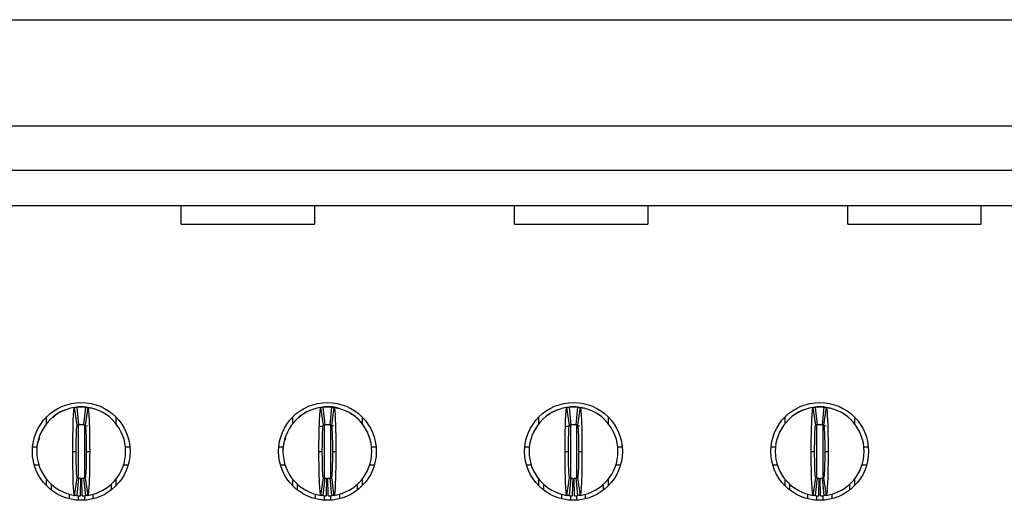
# Model space of a CAD drawing. Units: inches. Extents: x 0.1 to 16.9, y 0.1 to 10.9.
# Drawn here: x 2 to 2.5, y 1.9 to 2.2 of the extents above; entities that cross this region are included whole.
import ezdxf

# ---------------------------------------------------------------- set-up
doc = ezdxf.new("R2010")
doc.units = ezdxf.units.IN
doc.header["$MEASUREMENT"] = 0

msp = doc.modelspace()

# ---------------------------------------------------------------- linework, layer by layer
at = {"color": 7, "linetype": 'Continuous', "lineweight": 25}
for p, q in [((0.823118540879645, 2.175959848723853), (3.234457180889908, 2.175959848723853)), ((1.193512246059956, 2.119503154916397), (2.864063475709597, 2.119503154916397)), ((2.864063475709597, 2.095881103800348), (1.193512246059956, 2.095881103800348)), ((2.864063475709597, 2.076983476107356), (1.193512246059956, 2.076983476107356)), ((2.081937464896015, 2.067277518231409), (2.081937464896015, 2.076983476107356)), ((2.152803607244292, 2.076983476107356), (2.152803607244292, 2.067277518231409)), ((2.259102826266643, 2.067277518231409), (2.259102826266643, 2.076983476107356)), ((2.329968957615046, 2.076983476107356), (2.329968957615046, 2.067277518231409)), ((2.436268165637524, 2.067277518231409), (2.436268165637524, 2.076983476107356)), ((2.507134318985674, 2.076983476107356), (2.507134318985674, 2.067277518231409)), ((2.081937464896015, 2.067277518231409), (2.152803607244292, 2.067277518231409)), ((2.259102826266643, 2.067277518231409), (2.329968957615046, 2.067277518231409)), ((2.436268165637524, 2.067277518231409), (2.507134318985674, 2.067277518231409)), ((2.026680159936243, 1.960605403516781), (2.025275026027844, 1.969949157576937)), ((2.025437442589094, 1.97004481797186), (2.027606758552409, 1.970211812542724)), ((2.026425656220042, 1.970093409910521), (2.027370538085935, 1.960691950516983)), ((2.027606758552409, 1.970211812542724), (2.029968963217144, 1.970211812542724)), ((2.030205183683618, 1.960691950516983), (2.031150065549512, 1.970093409910521)), ((2.030441404236027, 1.970211812542724), (2.031414994567154, 1.970178334429466)), ((2.032300695741708, 1.969949157576937), (2.030895561833311, 1.960605403516781)), ((2.157546301456283, 1.960605403516781), (2.156141166688521, 1.969949157576937)), ((2.156374055998163, 1.970055548347901), (2.158472897752164, 1.970211812542724)), ((2.157291797396336, 1.970093409910521), (2.158236675481024, 1.960691950516983)), ((2.158472897752164, 1.970211812542724), (2.160835109463693, 1.970211812542724)), ((2.16107132073496, 1.960691950516983), (2.162016209819521, 1.970093409910521)), ((2.162279821774253, 1.970178427928386), (2.1613075430061, 1.970211812542724)), ((2.163166840527337, 1.969949157576937), (2.161761705759574, 1.960605403516781)), ((2.288412449679372, 1.960605403516781), (2.287007303911736, 1.969949157576937)), ((2.287169728035399, 1.97004481797186), (2.28933903497538, 1.970211812542724)), ((2.288157934619552, 1.970093409910521), (2.289102823704113, 1.960691950516983)), ((2.28933903497538, 1.970211812542724), (2.291701257686781, 1.970211812542724)), ((2.291937468958049, 1.960691950516983), (2.292882358042609, 1.970093409910521)), ((2.292173680229316, 1.970211812542724), (2.29314727898222, 1.970178334429466)), ((2.294032988750425, 1.969949157576937), (2.292627842982789, 1.960605403516781)), ((2.419278597902461, 1.960605403516781), (2.417873430135079, 1.969949157576937)), ((2.418035876258487, 1.97004481797186), (2.420205183198468, 1.970211812542724)), ((2.419024060842895, 1.970093409910521), (2.419968949927455, 1.960691950516983)), ((2.420205183198468, 1.970211812542724), (2.422567383910124, 1.970211812542724)), ((2.422803617181137, 1.960691950516983), (2.423748506265698, 1.970093409910521)), ((2.424012107220557, 1.970178427928386), (2.42303985045215, 1.970211812542724)), ((2.424899136973514, 1.969949157576937), (2.423493969206131, 1.960605403516781)), ((2.010362663984223, 1.961371962661424), (2.010362663984223, 1.964911705270016)), ((2.015025804365228, 1.965822907243733), (2.013672509248608, 1.964401388165242)), ((2.042532914350746, 1.965801083495842), (2.041642492511975, 1.966254498257956)), ((2.04721305778533, 1.964911705270016), (2.04721305778533, 1.961371962661424)), ((2.141228803957407, 1.961371962661424), (2.141228803957407, 1.964911705270016)), ((2.14589194708838, 1.965822907243733), (2.144538654721729, 1.964401388165242)), ((2.17339905432393, 1.965801083495842), (2.172508636610111, 1.966254498257956)), ((2.17807920325845, 1.964911705270016), (2.17807920325845, 1.961371962661424)), ((2.272094952180496, 1.961371962661424), (2.272094952180496, 1.964911705270016)), ((2.304265202547018, 1.965801083495842), (2.3033747848332, 1.966254498257956)), ((2.308945340481666, 1.964911705270016), (2.308945340481666, 1.961371962661424)), ((2.402961078403838, 1.961371962661424), (2.402961078403838, 1.964911705270016)), ((2.435131350770107, 1.965801083495842), (2.434240933056288, 1.966254498257956)), ((2.439811488704754, 1.964911705270016), (2.439811488704754, 1.961371962661424)), ((2.029992062692485, 1.96071720072529), (2.03216276558509, 1.960148369796473)), ((2.155846051097721, 1.959854381692649), (2.158449798019014, 1.96071720072529)), ((2.160858209196843, 1.96071720072529), (2.163028242128437, 1.96014854579444)), ((2.286543901265003, 1.959798617836838), (2.28931593524223, 1.96071720072529)), ((2.291724335420185, 1.96071720072529), (2.293895050343902, 1.960148369796473)), ((2.422590483643274, 1.96071720072529), (2.42476119856699, 1.960148369796473)), ((2.002911204314121, 1.948951973138203), (2.005284220650834, 1.948951973138203)), ((2.052291501118719, 1.948951973138203), (2.054664517455432, 1.948951973138203)), ((2.133777347037273, 1.948951973138203), (2.136150360624018, 1.948951973138203)), ((2.183157646591839, 1.948951973138203), (2.185530660178584, 1.948951973138203)), ((2.264643484260489, 1.948951973138203), (2.267016508847107, 1.948951973138203)), ((2.314023783815055, 1.948951973138203), (2.316396808401672, 1.948951973138203)), ((2.395509632483577, 1.948951973138203), (2.397882657070195, 1.948951973138203)), ((2.444889910038397, 1.948951973138203), (2.447262934625015, 1.948951973138203)), ((2.02429967176397, 1.946589766926611), (2.026094947446667, 1.946589766926611)), ((2.031480774322886, 1.946589766926611), (2.033276050005583, 1.946589766926611)), ((2.155165818955821, 1.946589766926611), (2.15696108621674, 1.946589766926611)), ((2.162346920999117, 1.946589766926611), (2.164142188260036, 1.946589766926611)), ((2.286031945179163, 1.946589766926611), (2.287827234439828, 1.946589766926611)), ((2.293213058222332, 1.946589766926611), (2.295008325483252, 1.946589766926611)), ((2.416898093402252, 1.946589766926611), (2.418693360663171, 1.946589766926611)), ((2.424079206445421, 1.946589766926611), (2.42587447370634, 1.946589766926611)), ((2.003788636677948, 1.93950315379177), (2.006253863574436, 1.93950315379177)), ((2.051321858195117, 1.93950315379177), (2.053787085091605, 1.93950315379177)), ((2.134654773901163, 1.93950315379177), (2.137120010422541, 1.93950315379177)), ((2.182187996793316, 1.93950315379177), (2.184653222314821, 1.93950315379177)), ((2.265520922124252, 1.93950315379177), (2.267986147645756, 1.93950315379177)), ((2.313054145016405, 1.93950315379177), (2.315519370537909, 1.93950315379177)), ((2.396387070347341, 1.93950315379177), (2.398852273869099, 1.93950315379177)), ((2.443920293239493, 1.93950315379177), (2.446385496761252, 1.93950315379177)), ((2.010362663984223, 1.928267828583206), (2.010362663984223, 1.931807576691734)), ((2.025275026027844, 1.923230376276285), (2.026680159936243, 1.932574135836377)), ((2.027370538085935, 1.932487583336239), (2.026425656220042, 1.923086126692668)), ((2.028315419951829, 1.922972445755921), (2.028504396307821, 1.932419373124209)), ((2.029260301817724, 1.922972445755921), (2.029071325461732, 1.932419373124209)), ((2.031150065549512, 1.923086126692668), (2.030205183683618, 1.932487583336239)), ((2.030895561833311, 1.932574135836377), (2.032300695741708, 1.923230376276285)), ((2.04721305778533, 1.931807576691734), (2.04721305778533, 1.928267828583206)), ((2.141228803957407, 1.928267828583206), (2.141228803957407, 1.931807576691734)), ((2.156141166688521, 1.923230376276285), (2.157546301456283, 1.932574135836377)), ((2.158236675481024, 1.932487583336239), (2.157291797396336, 1.923086126692668)), ((2.159181564565585, 1.922972445755921), (2.159370542382497, 1.932419373124209)), ((2.160126442650272, 1.922972445755921), (2.15993746483336, 1.932419373124209)), ((2.162016209819521, 1.923086126692668), (2.16107132073496, 1.932487583336239)), ((2.161761705759574, 1.932574135836377), (2.163166840527337, 1.923230376276285)), ((2.17807920325845, 1.931807576691734), (2.17807920325845, 1.928267828583206)), ((2.272094952180496, 1.928267828583206), (2.272094952180496, 1.931807576691734)), ((2.287007303911736, 1.923230376276285), (2.288412449679372, 1.932574135836377)), ((2.289102823704113, 1.932487583336239), (2.288157934619552, 1.923086126692668)), ((2.290047712788673, 1.922972445755921), (2.290236690605585, 1.932419373124209)), ((2.290992579873488, 1.922972445755921), (2.290803602056576, 1.932419373124209)), ((2.292882358042609, 1.923086126692668), (2.291937468958049, 1.932487583336239)), ((2.292627842982789, 1.932574135836377), (2.294032988750425, 1.923230376276285)), ((2.308945340481666, 1.931807576691734), (2.308945340481666, 1.928267828583206)), ((2.402961078403838, 1.928267828583206), (2.402961078403838, 1.931807576691734)), ((2.417873430135079, 1.923230376276285), (2.419278597902461, 1.932574135836377)), ((2.419968949927455, 1.932487583336239), (2.419024060842895, 1.923086126692668)), ((2.420913839012016, 1.922972445755921), (2.421102816828928, 1.932419373124209)), ((2.421858728096576, 1.922972445755921), (2.421669750279664, 1.932419373124209)), ((2.423748506265698, 1.923086126692668), (2.422803617181137, 1.932487583336239)), ((2.423493969206131, 1.932574135836377), (2.424899136973514, 1.923230376276285)), ((2.439811488704754, 1.931807576691734), (2.439811488704754, 1.928267828583206)), ((2.012961089716988, 1.925981647993359), (2.012961089716988, 1.92905367600503)), ((2.044614632052566, 1.92905367600503), (2.044614632052566, 1.925981647993359)), ((2.143827226940203, 1.925981647993359), (2.143827226940203, 1.92905367600503)), ((2.175480769275781, 1.92905367600503), (2.175480769275781, 1.925981647993359)), ((2.274693364163419, 1.925981647993359), (2.274693364163419, 1.92905367600503)), ((2.306346906498997, 1.92905367600503), (2.306346906498997, 1.925981647993359)), ((2.405559512386507, 1.925981647993359), (2.405559512386507, 1.92905367600503)), ((2.437213054722085, 1.92905367600503), (2.437213054722085, 1.925981647993359)), ((2.022409908375928, 1.92384503542569), (2.022409908375928, 1.921400423666054)), ((2.035165813393625, 1.921400423666054), (2.035165813393625, 1.923938762592946)), ((2.153276051786572, 1.921400423666054), (2.153276051786572, 1.923930707935994)), ((2.166031955429285, 1.924003320847163), (2.166031955429285, 1.921400423666054)), ((2.284142189009787, 1.923995444938147), (2.284142189009787, 1.921400423666054)), ((2.296898103652373, 1.921400423666054), (2.296898103652373, 1.923938762592946)), ((2.415008315233131, 1.921400423666054), (2.415008315233131, 1.923930707935994)), ((2.427764251875462, 1.924003320847163), (2.427764251875462, 1.921400423666054))]:
    msp.add_line(p, q, dxfattribs=at)
at = {"color": 8, "linetype": 'Continuous', "lineweight": 25}
for p, q in [((2.027134317533525, 1.960448864325135), (2.027134317533525, 1.933290508060784)), ((2.030441404236027, 1.960448864325135), (2.030441404236027, 1.932629509196699)), ((2.158000464209757, 1.960448864325135), (2.158000464209757, 1.93271860816742)), ((2.1613075430061, 1.960448864325135), (2.1613075430061, 1.932707905291061)), ((2.288866590433099, 1.960448864325135), (2.288866590433099, 1.93271860816742)), ((2.292173680229316, 1.960739315969813), (2.292173680229316, 1.932629509196699)), ((2.419732760655934, 1.960448864325135), (2.419732760655934, 1.93271860816742)), ((2.42303985045215, 1.960448864325135), (2.42303985045215, 1.932629509196699)), ((2.027134317533525, 1.923222151121303), (2.027134317533525, 1.920658182490487)), ((2.030441404236027, 1.923196755164679), (2.030441404236027, 1.920658182490487)), ((2.158000464209757, 1.923025665891117), (2.158000464209757, 1.920658182490487)), ((2.1613075430061, 1.923196755164679), (2.1613075430061, 1.920658182490487)), ((2.288866590433099, 1.923222151121303), (2.288866590433099, 1.920658182490487)), ((2.292173680229316, 1.923196755164679), (2.292173680229316, 1.920658182490487)), ((2.419732760655934, 1.923222151121303), (2.419732760655934, 1.920658182490487)), ((2.42303985045215, 1.923196755164679), (2.42303985045215, 1.920658182490487))]:
    msp.add_line(p, q, dxfattribs=at)
at = {"color": 7, "linetype": 'Continuous', "lineweight": 25, "flags": 128}
for points in [[(2.031411169017597, 1.970138245392578), (2.032734023017125, 1.96993947768876), (2.033955109286032, 1.969639725651521)], [(2.162277313803225, 1.970138245392578), (2.163600169521483, 1.96993947768876), (2.164821254415406, 1.969639725651521)], [(2.293143451026441, 1.970138245392578), (2.294466295744826, 1.96993947768876), (2.295687391638622, 1.969639725651521)], [(2.424009599249529, 1.970138245392578), (2.425332443967914, 1.96993947768876), (2.426553517861965, 1.969639725651521)]]:
    msp.add_lwpolyline(points, dxfattribs=at)
at = {"color": 7, "linetype": 'Continuous', "lineweight": 25}
for centre in [(2.028787860884777, 1.946589767590123), (2.15965400261706, 1.946589767590123), (2.290520144349343, 1.946589767590123), (2.421386286081627, 1.946589767590123)]:
    msp.add_circle(centre, 0.02598425196850407, dxfattribs=at)
for centre, radius, start, end in [((2.028787860884777, 1.946589767590123), 0.02362204724409445, 98.55217743758594, 180), ((2.028787860884777, 1.946589767590123), 0.02362204724409459, 84.26082952273174, 95.73917047726721), ((2.028787860884777, 1.946589767590123), 0.02362204724409447, 0, 81.44782256241636), ((2.15965400261706, 1.946589767590123), 0.02362204724409445, 98.55217743758381, 180), ((2.15965400261706, 1.946589767590123), 0.02362204724409464, 84.26082952273066, 95.73917047726721), ((2.15965400261706, 1.946589767590123), 0.02362204724409447, 0, 81.44782256241636), ((2.290520144349343, 1.946589767590123), 0.02362204724409445, 98.55217743758487, 180), ((2.290520144349343, 1.946589767590123), 0.0236220472440945, 84.2608295227306, 95.73917047726613), ((2.290520144349343, 1.946589767590123), 0.02362204724409454, 0, 81.4478225624153), ((2.421386286081627, 1.946589767590123), 0.02362204724409445, 98.55217743758487, 180), ((2.421386286081627, 1.946589767590123), 0.02362204724409455, 84.26082952273167, 95.73917047726721), ((2.421386286081627, 1.946589767590123), 0.02362204724409489, 0, 81.44782256241538), ((2.028787860884777, 1.946589767590123), 0.01417322834645672, 84.26082952273316, 95.73917047726864), ((2.15965400261706, 1.946589767590123), 0.01417322834645672, 84.26082952273316, 95.73917047726864), ((2.290520144349343, 1.946589767590123), 0.01417322834645672, 84.26082952273316, 95.73917047726864), ((2.421386286081627, 1.946589767590123), 0.01417322834645668, 84.26082952273316, 95.73917047726687), ((2.028787860884777, 1.946589767590123), 0.02362204724409445, 180, 261.447822562416), ((2.028787860884777, 1.946589767590123), 0.02362204724409445, 278.5521774375846, 0), ((2.15965400261706, 1.946589767590123), 0.02362204724409445, 180, 261.447822562416), ((2.15965400261706, 1.946589767590123), 0.02362204724409445, 278.5521774375846, 0), ((2.290520144349343, 1.946589767590123), 0.02362204724409445, 180, 261.447822562416), ((2.290520144349343, 1.946589767590123), 0.02362204724409445, 278.5521774375857, 0), ((2.421386286081627, 1.946589767590123), 0.02362204724409445, 180, 261.4478225624171), ((2.421386286081627, 1.946589767590123), 0.02362204724409489, 278.5521774375857, 0), ((2.028787860884777, 1.946589767590123), 0.01417322834645669, 264.2608295227321, 268.8540080016111), ((2.028787860884777, 1.946589767590123), 0.01417322834645668, 271.1459919983888, 275.7391704772677), ((2.15965400261706, 1.946589767590123), 0.01417322834645669, 264.2608295227339, 268.8540080016111), ((2.15965400261706, 1.946589767590123), 0.01417322834645668, 271.1459919983888, 275.7391704772677), ((2.290520144349343, 1.946589767590123), 0.01417322834645668, 264.2608295227339, 268.8540080016129), ((2.290520144349343, 1.946589767590123), 0.01417322834645668, 271.1459919983888, 275.7391704772695), ((2.421386286081627, 1.946589767590123), 0.01417322834645668, 264.2608295227339, 268.8540080016129), ((2.421386286081627, 1.946589767590123), 0.01417322834645668, 271.1459919983888, 275.7391704772695), ((2.028787860884777, 1.946589767590123), 0.02362204724409442, 264.2608295227314, 268.8540080016115), ((2.028787860884777, 1.946589767590123), 0.02362204724409439, 271.145991998389, 275.739170477268), ((2.15965400261706, 1.946589767590123), 0.02362204724409439, 264.2608295227325, 268.8540080016126), ((2.15965400261706, 1.946589767590123), 0.02362204724409439, 271.145991998389, 275.739170477268), ((2.290520144349343, 1.946589767590123), 0.02362204724409442, 264.2608295227314, 268.8540080016126), ((2.290520144349343, 1.946589767590123), 0.02362204724409439, 271.145991998389, 275.739170477268), ((2.421386286081627, 1.946589767590123), 0.02362204724409439, 264.2608295227325, 268.8540080016126), ((2.421386286081627, 1.946589767590123), 0.02362204724409439, 271.145991998389, 275.739170477268)]:
    msp.add_arc(centre, radius, start, end, dxfattribs=at)
for points, knots in [([(2.020130392334092, 1.968532692940057), (2.02005646973703, 1.968515377065257), (2.01817848041669, 1.9680754706058), (2.016579167333906, 1.966915446246523), (2.015042807418807, 1.965801083495842)], [0, 0, 0, 0, 0.03936262909586712, 1, 1, 1, 1]), ([(2.024299671908411, 1.94658976759012), (2.024299669464176, 1.952725037509107), (2.024406332637739, 1.958787235068978), (2.024765268783213, 1.967363153664759), (2.025017231889394, 1.969910390087272), (2.0252750258873, 1.969949157699515)], [0, 0, 0, 0, 0.5, 0.5, 1, 1, 1, 1]), ([(2.025275025887299, 1.969949157699515), (2.02543979759811, 1.96997393642146), (2.02560456979925, 1.969996932616082), (2.025769342373005, 1.970018161943905), (2.025878727646123, 1.970032255162025), (2.025988113126089, 1.970045569664439), (2.02609749874857, 1.970058109405818), (2.026206884409878, 1.970070649151648), (2.026316270212937, 1.970082414135374), (2.026425656160366, 1.970093407836736)], [1.35525271560688e-20, 1.35525271560688e-20, 1.35525271560688e-20, 1.35525271560688e-20, 0.0002490118657675318, 0.0002490118657675318, 0.0002490118657675318, 0.0004143198946406622, 0.0004143198946406622, 0.0004143198946406622, 0.0005796279821434804, 0.0005796279821434804, 0.0005796279821434804, 0.0005796279821434804]), ([(2.027606758522572, 1.970211814834217), (2.027606758522572, 1.970211814834216), (2.027529414661439, 1.970207218510339), (2.027350157575564, 1.970192746670373), (2.027195420355969, 1.970178001842924), (2.027039306981043, 1.970160725501648), (2.026855502301984, 1.970137652721082), (2.02677606911643, 1.970125990946538), (2.02677606911643, 1.970125990946538)], [-6.885509983278771e-16, -6.885509983278771e-16, -6.885509983278771e-16, -6.885509983278771e-16, 0.2499999999997059, 0.3749999999997059, 0.4999999999997059, 0.6249999999997059, 0.7499999999997059, 0.9999999999997066, 0.9999999999997066, 0.9999999999997066, 0.9999999999997066]), ([(2.031150065609187, 1.970093407836736), (2.031314839139765, 1.970076847473818), (2.031479612374447, 1.970058537113154), (2.031644385228523, 1.970038464455318), (2.031753770688037, 1.970025139099553), (2.031863155961476, 1.970011037043196), (2.031972541048378, 1.969996154074538), (2.032081926174589, 1.969981271100531), (2.032191311142687, 1.969965607210377), (2.032300695882254, 1.969949157699515)], [2.691289032006685e-17, 2.691289032006685e-17, 2.691289032006685e-17, 2.691289032006685e-17, 0.0002490118651034792, 0.0002490118651034792, 0.0002490118651034792, 0.0004143198942711731, 0.0004143198942711731, 0.0004143198942711731, 0.0005796279829002142, 0.0005796279829002142, 0.0005796279829002142, 0.0005796279829002142]), ([(2.032300695882254, 1.969949157699515), (2.032557718007901, 1.969910506163071), (2.032810431398213, 1.96737620957777), (2.033171429775063, 1.958725868392139), (2.033276053916729, 1.95270662024632), (2.03327604986114, 1.9465897675901)], [0, 0, 0, 0, 0.5, 0.5, 1, 1, 1, 1]), ([(2.15099653711972, 1.968532692940057), (2.15092261337112, 1.96851537708178), (2.149044622465103, 1.968075477523241), (2.147445310655987, 1.966915449292678), (2.145908952891928, 1.965801083495842)], [0, 0, 0, 0, 0.03936320903561504, 1, 1, 1, 1]), ([(2.155165813640695, 1.94658976759012), (2.155165811196459, 1.952725037509099), (2.155272474370023, 1.958787235069006), (2.155631410515496, 1.967363153664767), (2.155883373621678, 1.969910390087272), (2.156141167619583, 1.969949157699515)], [0, 0, 0, 0, 0.5, 0.5, 1, 1, 1, 1]), ([(2.156141167619582, 1.969949157699515), (2.156305939330394, 1.96997393642146), (2.156470711531533, 1.969996932616082), (2.156635484105288, 1.970018161943905), (2.156744869378406, 1.970032255162025), (2.156854254858372, 1.970045569664439), (2.156963640480853, 1.970058109405818), (2.157073026142161, 1.970070649151648), (2.157182411945221, 1.970082414135374), (2.157291797892649, 1.970093407836736)], [5.204170427930421e-18, 5.204170427930421e-18, 5.204170427930421e-18, 5.204170427930421e-18, 0.0002490118657675344, 0.0002490118657675344, 0.0002490118657675344, 0.0004143198946406622, 0.0004143198946406622, 0.0004143198946406622, 0.0005796279821434838, 0.0005796279821434838, 0.0005796279821434838, 0.0005796279821434838]), ([(2.158472900254855, 1.970211814834217), (2.158472900254855, 1.970211814834216), (2.158395556393722, 1.970207218510339), (2.158216299307848, 1.970192746670373), (2.158061562088253, 1.970178001842924), (2.157905448713327, 1.970160725501648), (2.157721644034267, 1.970137652721082), (2.157642210848713, 1.970125990946538), (2.157642210848713, 1.970125990946538)], [1.95914027277124e-15, 1.95914027277124e-15, 1.95914027277124e-15, 1.95914027277124e-15, 0.2499999999997193, 0.3749999999997193, 0.4999999999997193, 0.6249999999997193, 0.7499999999997193, 0.9999999999997173, 0.9999999999997173, 0.9999999999997173, 0.9999999999997173]), ([(2.16201620734147, 1.970093407836736), (2.162180980872049, 1.970076847473818), (2.16234575410673, 1.970058537113154), (2.162510526960807, 1.970038464455318), (2.162619912420321, 1.970025139099553), (2.16272929769376, 1.970011037043196), (2.162838682780662, 1.969996154074538), (2.162948067906872, 1.969981271100531), (2.16305745287497, 1.969965607210377), (2.163166837614537, 1.969949157699515)], [2.951978103156557e-17, 2.951978103156557e-17, 2.951978103156557e-17, 2.951978103156557e-17, 0.0002490118651034775, 0.0002490118651034775, 0.0002490118651034775, 0.0004143198942711714, 0.0004143198942711714, 0.0004143198942711714, 0.0005796279829002116, 0.0005796279829002116, 0.0005796279829002116, 0.0005796279829002116]), ([(2.16591677575985, 1.96925044014858), (2.165429454443902, 1.969485110852087), (2.164281817484528, 1.97003775807644), (2.16300328493008, 1.970080077160492), (2.162267655914794, 1.970104426283259)], [0, 0, 0, 0, 0.424630203801405, 1, 1, 1, 1]), ([(2.163166837614538, 1.969949157699515), (2.163423859740186, 1.969910506163071), (2.163676573130497, 1.967376209577767), (2.164037571507346, 1.958725868392129), (2.164142195649012, 1.952706620246323), (2.164142191593423, 1.9465897675901)], [0, 0, 0, 0, 0.5, 0.5, 1, 1, 1, 1]), ([(2.281862685342809, 1.968532692940057), (2.281788761595136, 1.968515377079911), (2.27991076758293, 1.968075476740779), (2.278311451800771, 1.966915448948115), (2.276775090115143, 1.965801083495842)], [0, 0, 0, 0, 0.03936314343530199, 1, 1, 1, 1]), ([(2.286031955372978, 1.94658976759012), (2.286031952928743, 1.952725037509097), (2.286138616102306, 1.958787235069013), (2.286497552247781, 1.967363153664768), (2.286749515353962, 1.969910390087272), (2.287007309351866, 1.969949157699515)], [0, 0, 0, 0, 0.5, 0.5, 1, 1, 1, 1]), ([(2.287007309351865, 1.969949157699515), (2.287172081062677, 1.96997393642146), (2.287336853263816, 1.969996932616082), (2.287501625837572, 1.970018161943905), (2.287611011110689, 1.970032255162025), (2.287720396590656, 1.970045569664439), (2.287829782213137, 1.970058109405818), (2.287939167874444, 1.970070649151648), (2.288048553677504, 1.970082414135374), (2.288157939624933, 1.970093407836736)], [1.044441840201302e-17, 1.044441840201302e-17, 1.044441840201302e-17, 1.044441840201302e-17, 0.0002490118657675317, 0.0002490118657675317, 0.0002490118657675317, 0.0004143198946406603, 0.0004143198946406603, 0.0004143198946406603, 0.0005796279821434888, 0.0005796279821434888, 0.0005796279821434888, 0.0005796279821434888]), ([(2.289339041987139, 1.970211814834217), (2.289339041987139, 1.970211814834216), (2.289261698126006, 1.970207218510339), (2.289082441040131, 1.970192746670373), (2.288927703820536, 1.970178001842924), (2.28877159044561, 1.970160725501648), (2.288587785766551, 1.970137652721082), (2.288508352580997, 1.970125990946538), (2.288508352580997, 1.970125990946538)], [1.384129715860815e-14, 1.384129715860815e-14, 1.384129715860815e-14, 1.384129715860815e-14, 0.2499999999997335, 0.3749999999997335, 0.4999999999997335, 0.6249999999997335, 0.7499999999997335, 0.9999999999997197, 0.9999999999997197, 0.9999999999997197, 0.9999999999997197]), ([(2.292882349073754, 1.970093407836736), (2.293047122604333, 1.970076847473818), (2.293211895839014, 1.970058537113154), (2.29337666869309, 1.970038464455318), (2.293486054152604, 1.970025139099553), (2.293595439426043, 1.970011037043196), (2.293704824512945, 1.969996154074538), (2.293814209639156, 1.969981271100531), (2.293923594607253, 1.969965607210377), (2.294032979346821, 1.969949157699515)], [2.603620713990801e-17, 2.603620713990801e-17, 2.603620713990801e-17, 2.603620713990801e-17, 0.0002490118651034792, 0.0002490118651034792, 0.0002490118651034792, 0.000414319894271167, 0.000414319894271167, 0.000414319894271167, 0.0005796279829002108, 0.0005796279829002108, 0.0005796279829002108, 0.0005796279829002108]), ([(2.294032979346821, 1.969949157699515), (2.294290001472469, 1.969910506163071), (2.294542714862779, 1.96737620957777), (2.29490371323963, 1.958725868392139), (2.295008337381296, 1.95270662024632), (2.295008333325707, 1.9465897675901)], [0, 0, 0, 0, 0.5, 0.5, 1, 1, 1, 1]), ([(2.412728833565897, 1.968532692940057), (2.412654902450605, 1.968515377181179), (2.410776890836799, 1.96807551913026), (2.409177573670005, 1.966915467614438), (2.407641216338486, 1.965801083495842)], [0, 0, 0, 0, 0.0393666976011436, 1, 1, 1, 1]), ([(2.416898097105261, 1.94658976759012), (2.416898094661026, 1.952725037509112), (2.417004757834588, 1.958787235068961), (2.417363693980063, 1.967363153664755), (2.417615657086244, 1.969910390087272), (2.41787345108415, 1.969949157699515)], [0, 0, 0, 0, 0.5, 0.5, 1, 1, 1, 1]), ([(2.417873451084149, 1.969949157699515), (2.41803822279496, 1.96997393642146), (2.4182029949961, 1.969996932616082), (2.418367767569855, 1.970018161943905), (2.418477152842973, 1.970032255162025), (2.418586538322939, 1.970045569664439), (2.41869592394542, 1.970058109405818), (2.418805309606728, 1.970070649151648), (2.418914695409785, 1.970082414135373), (2.419024081357216, 1.970093407836736)], [3.469446951953614e-18, 3.469446951953614e-18, 3.469446951953614e-18, 3.469446951953614e-18, 0.0002490118657675319, 0.0002490118657675319, 0.0002490118657675319, 0.0004143198946406604, 0.0004143198946406604, 0.0004143198946406604, 0.0005796279821434821, 0.0005796279821434821, 0.0005796279821434821, 0.0005796279821434821]), ([(2.420205183719422, 1.970211814834217), (2.420205183719422, 1.970211814834216), (2.420127839858289, 1.970207218510339), (2.419948582772415, 1.970192746670373), (2.41979384555282, 1.970178001842924), (2.419637732177894, 1.970160725501648), (2.419453927498834, 1.970137652721082), (2.41937449431328, 1.970125990946538), (2.41937449431328, 1.970125990946538)], [1.410638208176924e-15, 1.410638208176924e-15, 1.410638208176924e-15, 1.410638208176924e-15, 0.2499999999997202, 0.3749999999997202, 0.4999999999997202, 0.6249999999997202, 0.7499999999997202, 0.9999999999997188, 0.9999999999997188, 0.9999999999997188, 0.9999999999997188]), ([(2.423748490806037, 1.970093407836736), (2.423913264336615, 1.970076847473818), (2.424078037571297, 1.970058537113154), (2.424242810425373, 1.970038464455318), (2.424352195884888, 1.970025139099553), (2.424461581158327, 1.970011037043196), (2.424570966245228, 1.969996154074538), (2.424680351371439, 1.969981271100531), (2.424789736339536, 1.969965607210377), (2.424899121079104, 1.969949157699515)], [2.607951363399585e-17, 2.607951363399585e-17, 2.607951363399585e-17, 2.607951363399585e-17, 0.0002490118651034785, 0.0002490118651034785, 0.0002490118651034785, 0.0004143198942711742, 0.0004143198942711742, 0.0004143198942711742, 0.0005796279829002108, 0.0005796279829002108, 0.0005796279829002108, 0.0005796279829002108]), ([(2.424899121079104, 1.969949157699515), (2.425156143204752, 1.969910506163071), (2.425408856595063, 1.96737620957777), (2.425769854971914, 1.958725868392138), (2.42587447911358, 1.95270662024632), (2.42587447505799, 1.9465897675901)], [0, 0, 0, 0, 0.5, 0.5, 1, 1, 1, 1]), ([(2.016360537196281, 1.966678537859415), (2.016121545444766, 1.966531342391176), (2.01584782807688, 1.966362759350649), (2.01558956485602, 1.966115383928484), (2.015556799856122, 1.966084000227564)], [0, 0, 0, 0, 0.8731333103165688, 1, 1, 1, 1]), ([(2.1472266826694, 1.966678537859415), (2.146987681130714, 1.96653134341191), (2.146713952924491, 1.966362761768868), (2.146455706515719, 1.966115383941003), (2.146422943954259, 1.966084000227564)], [0, 0, 0, 0, 0.873134493461449, 1, 1, 1, 1]), ([(2.17885833525785, 1.960335950629524), (2.178847397728497, 1.960357687427902), (2.177688695642543, 1.962660444550515), (2.175542020654455, 1.964248889687608), (2.173415609132687, 1.965822340750277)], [0, 0, 0, 0, 0.009439466353143506, 0.9999999999999999, 0.9999999999999999, 0.9999999999999999, 0.9999999999999999]), ([(2.278092830892489, 1.966678537859415), (2.277853829353802, 1.96653134341191), (2.277580101147579, 1.966362761768868), (2.277321854738808, 1.966115383941003), (2.277289092177347, 1.966084000227564)], [0, 0, 0, 0, 0.873134493461449, 1, 1, 1, 1]), ([(2.408958957115832, 1.966678537859415), (2.408719984874321, 1.966531340229002), (2.408446289065621, 1.966362754228219), (2.408187988753594, 1.966115383901962), (2.40815521840069, 1.966084000227564)], [0, 0, 0, 0, 0.8731308040340993, 1, 1, 1, 1]), ([(2.026094947498951, 1.946589767590139), (2.026094947498906, 1.950277736409014), (2.026158489479023, 1.953888999184834), (2.026374619995817, 1.959068381887361), (2.026525211003694, 1.960582100111709), (2.026680159886291, 1.960605401655758)], [0, 0, 0, 0, 0.5, 0.5, 1, 1, 1, 1]), ([(2.02668015988629, 1.960605401655758), (2.026779080073254, 1.96062027748484), (2.026878000366465, 1.960634082532569), (2.026976920735668, 1.960646826227589), (2.027042523540259, 1.96065527769356), (2.027108126399091, 1.960663262327042), (2.027173729285079, 1.960670782501686), (2.027239332179453, 1.960678302677292), (2.027304935096821, 1.960685358393204), (2.02737053805013, 1.960691951738091)], [4.42501078712617e-17, 4.42501078712617e-17, 4.42501078712617e-17, 4.42501078712617e-17, 0.0002490118494201229, 0.0002490118494201229, 0.0002490118494201229, 0.0004141535233791365, 0.0004141535233791365, 0.0004141535233791365, 0.000579295218429665, 0.000579295218429665, 0.000579295218429665, 0.000579295218429665]), ([(2.030205183719422, 1.960691951738091), (2.030304104300134, 1.960682009845659), (2.030403024816045, 1.960671016743983), (2.030501945255208, 1.960658965027499), (2.030567548106262, 1.960650972473399), (2.0306331509079, 1.960642514292936), (2.030698753671536, 1.960633587957755), (2.030764356443662, 1.960624661621419), (2.030829959191038, 1.96061526712879), (2.030895561883263, 1.960605401655758)], [4.858805343586175e-17, 4.858805343586175e-17, 4.858805343586175e-17, 4.858805343586175e-17, 0.0002490118491802946, 0.0002490118491802946, 0.0002490118491802946, 0.0004141535232458572, 0.0004141535232458572, 0.0004141535232458572, 0.000579295218702683, 0.000579295218702683, 0.000579295218702683, 0.000579295218702683]), ([(2.030895561883262, 1.960605401655758), (2.031049893241581, 1.96058219297633), (2.031199985924349, 1.959086607905018), (2.031416875233806, 1.953906046923749), (2.031480774270632, 1.950263378038353), (2.031480774270613, 1.946589767590104)], [0, 0, 0, 0, 0.5, 0.5, 1, 1, 1, 1]), ([(2.156961089231235, 1.946589767590139), (2.15696108923119, 1.950277736409014), (2.157024631211306, 1.953888999184834), (2.1572407617281, 1.959068381887361), (2.157391352735976, 1.960582100111709), (2.157546301618575, 1.960605401655758)], [0, 0, 0, 0, 0.5, 0.5, 1, 1, 1, 1]), ([(2.157546301618573, 1.960605401655758), (2.157645221805538, 1.96062027748484), (2.157744142098749, 1.960634082532569), (2.157843062467952, 1.960646826227589), (2.157908665272543, 1.96065527769356), (2.157974268131375, 1.960663262327042), (2.158039871017363, 1.960670782501686), (2.158105473911736, 1.960678302677292), (2.158171076829105, 1.960685358393204), (2.158236679782414, 1.960691951738091)], [4.68561021524177e-17, 4.68561021524177e-17, 4.68561021524177e-17, 4.68561021524177e-17, 0.0002490118494201195, 0.0002490118494201195, 0.0002490118494201195, 0.0004141535233791339, 0.0004141535233791339, 0.0004141535233791339, 0.0005792952184296623, 0.0005792952184296623, 0.0005792952184296623, 0.0005792952184296623]), ([(2.161071325451706, 1.960691951738091), (2.161170246032417, 1.960682009845659), (2.161269166548329, 1.960671016743983), (2.161368086987491, 1.960658965027499), (2.161433689838545, 1.9606509724734), (2.161499292640183, 1.960642514292936), (2.161564895403819, 1.960633587957755), (2.161630498175946, 1.960624661621419), (2.161696100923321, 1.96061526712879), (2.161761703615547, 1.960605401655758)], [5.552681912966737e-17, 5.552681912966737e-17, 5.552681912966737e-17, 5.552681912966737e-17, 0.0002490118491802999, 0.0002490118491802999, 0.0002490118491802999, 0.0004141535232458607, 0.0004141535232458607, 0.0004141535232458607, 0.0005792952187026865, 0.0005792952187026865, 0.0005792952187026865, 0.0005792952187026865]), ([(2.161761703615546, 1.960605401655758), (2.161916034973864, 1.96058219297633), (2.162066127656633, 1.959086607905018), (2.162283016966089, 1.953906046923749), (2.162346916002916, 1.950263378038353), (2.162346916002897, 1.946589767590104)], [0, 0, 0, 0, 0.5, 0.5, 1, 1, 1, 1]), ([(2.287827230963518, 1.946589767590139), (2.287827230963473, 1.950277736409014), (2.28789077294359, 1.953888999184834), (2.288106903460384, 1.959068381887361), (2.28825749446826, 1.960582100111709), (2.288412443350858, 1.960605401655758)], [0, 0, 0, 0, 0.5, 0.5, 1, 1, 1, 1]), ([(2.288412443350857, 1.960605401655758), (2.288511363537821, 1.96062027748484), (2.288610283831032, 1.960634082532569), (2.288709204200235, 1.960646826227589), (2.288774807004826, 1.96065527769356), (2.288840409863659, 1.960663262327042), (2.288906012749647, 1.960670782501686), (2.288971615644019, 1.960678302677292), (2.289037218561388, 1.960685358393204), (2.289102821514697, 1.960691951738091)], [4.077580446265992e-17, 4.077580446265992e-17, 4.077580446265992e-17, 4.077580446265992e-17, 0.0002490118494201237, 0.0002490118494201237, 0.0002490118494201237, 0.0004141535233791381, 0.0004141535233791381, 0.0004141535233791381, 0.0005792952184296684, 0.0005792952184296684, 0.0005792952184296684, 0.0005792952184296684]), ([(2.29193746718399, 1.960691951738091), (2.2920363877647, 1.960682009845659), (2.292135308280612, 1.960671016743983), (2.292234228719775, 1.960658965027499), (2.292299831570829, 1.9606509724734), (2.292365434372467, 1.960642514292936), (2.292431037136103, 1.960633587957755), (2.292496639908229, 1.960624661621419), (2.292562242655606, 1.96061526712879), (2.29262784534783, 1.960605401655758)], [5.380483684048393e-17, 5.380483684048393e-17, 5.380483684048393e-17, 5.380483684048393e-17, 0.0002490118491802956, 0.0002490118491802956, 0.0002490118491802956, 0.0004141535232458616, 0.0004141535232458616, 0.0004141535232458616, 0.0005792952187026883, 0.0005792952187026883, 0.0005792952187026883, 0.0005792952187026883]), ([(2.292627845347829, 1.960605401655758), (2.29278217670615, 1.96058219297633), (2.292932269388916, 1.959086607905018), (2.293149158698373, 1.953906046923749), (2.293213057735199, 1.950263378038353), (2.29321305773518, 1.946589767590104)], [0, 0, 0, 0, 0.5, 0.5, 1, 1, 1, 1]), ([(2.418693372695802, 1.946589767590139), (2.418693372695757, 1.950277736409014), (2.418756914675873, 1.953888999184834), (2.418973045192668, 1.959068381887361), (2.419123636200544, 1.96058210011171), (2.419278585083142, 1.960605401655758)], [0, 0, 0, 0, 0.5, 0.5, 1, 1, 1, 1]), ([(2.41927858508314, 1.960605401655758), (2.419377505270104, 1.96062027748484), (2.419476425563316, 1.960634082532569), (2.419575345932519, 1.960646826227589), (2.41964094873711, 1.96065527769356), (2.419706551595942, 1.960663262327042), (2.41977215448193, 1.960670782501686), (2.419837757376303, 1.960678302677292), (2.419903360293673, 1.960685358393204), (2.41996896324698, 1.960691951738091)], [4.51366789769823e-17, 4.51366789769823e-17, 4.51366789769823e-17, 4.51366789769823e-17, 0.0002490118494201212, 0.0002490118494201212, 0.0002490118494201212, 0.0004141535233791355, 0.0004141535233791355, 0.0004141535233791355, 0.0005792952184296631, 0.0005792952184296631, 0.0005792952184296631, 0.0005792952184296631]), ([(2.422803608916273, 1.960691951738091), (2.422902529496984, 1.960682009845659), (2.423001450012896, 1.960671016743983), (2.423100370452059, 1.960658965027499), (2.423165973303112, 1.9606509724734), (2.42323157610475, 1.960642514292936), (2.423297178868387, 1.960633587957755), (2.423362781640513, 1.960624661621419), (2.423428384387889, 1.96061526712879), (2.423493987080113, 1.960605401655758)], [5.120419533444562e-17, 5.120419533444562e-17, 5.120419533444562e-17, 5.120419533444562e-17, 0.000249011849180299, 0.000249011849180299, 0.000249011849180299, 0.0004141535232458581, 0.0004141535232458581, 0.0004141535232458581, 0.0005792952187026787, 0.0005792952187026787, 0.0005792952187026787, 0.0005792952187026787]), ([(2.423493987080113, 1.960605401655758), (2.423648318438429, 1.96058219297633), (2.423798411121201, 1.959086607905018), (2.424015300430656, 1.953906046923749), (2.424079199467482, 1.950263378038353), (2.424079199467464, 1.946589767590104)], [0, 0, 0, 0, 0.5, 0.5, 1, 1, 1, 1]), ([(2.006602937666902, 1.953667151168064), (2.006245028273133, 1.95290206934468), (2.005206837232788, 1.950682789526956), (2.005164508826472, 1.948210845091878), (2.005136772854164, 1.946591086911362)], [0, 0, 0, 0, 0.344743288914457, 1, 1, 1, 1]), ([(2.137469080390054, 1.953667151168064), (2.137111170912514, 1.95290206935392), (2.13607297967103, 1.950682789652465), (2.136030653097837, 1.948210845120807), (2.136002918327284, 1.946591086911362)], [0, 0, 0, 0, 0.3447433028125531, 1, 1, 1, 1]), ([(2.025275025887299, 1.923230377480732), (2.025018003761643, 1.923269029017177), (2.024765290371325, 1.925803325602646), (2.024404291994472, 1.934453666788767), (2.024299667852825, 1.940472914933725), (2.024299671908413, 1.946589767590141)], [0, 0, 0, 0, 0.5, 0.5, 1, 1, 1, 1]), ([(2.026680159886291, 1.932574133524488), (2.026525828527973, 1.932597342203916), (2.026375735845203, 1.934092927275237), (2.026158846535747, 1.939273488256498), (2.026094947498921, 1.942916157141897), (2.02609494749894, 1.946589767590139)], [0, 0, 0, 0, 0.5, 0.5, 1, 1, 1, 1]), ([(2.03148077427059, 1.946589767590104), (2.031480774270612, 1.942901798771225), (2.031417232290523, 1.939290535995413), (2.03120110177377, 1.934111153292887), (2.031050510765861, 1.932597435068537), (2.030895561883262, 1.932574133524488)], [0, 0, 0, 0, 0.5, 0.5, 1, 1, 1, 1]), ([(2.033276049861141, 1.94658976759012), (2.033276052305373, 1.94045449767093), (2.033169389131837, 1.934392300111943), (2.032810452986356, 1.92581638151566), (2.032558489880167, 1.923269145092976), (2.032300695882254, 1.923230377480732)], [0, 0, 0, 0, 0.5, 0.5, 1, 1, 1, 1]), ([(2.156141167619583, 1.923230377480732), (2.155884145493927, 1.923269029017177), (2.155631432103608, 1.92580332560265), (2.155270433726755, 1.934453666788781), (2.155165809585108, 1.940472914933721), (2.155165813640697, 1.946589767590141)], [0, 0, 0, 0, 0.5, 0.5, 1, 1, 1, 1]), ([(2.157546301618574, 1.932574133524488), (2.157391970260257, 1.932597342203916), (2.157241877577487, 1.934092927275237), (2.157024988268031, 1.939273488256498), (2.156961089231205, 1.942916157141897), (2.156961089231224, 1.946589767590139)], [0, 0, 0, 0, 0.5, 0.5, 1, 1, 1, 1]), ([(2.162346916002873, 1.946589767590104), (2.162346916002896, 1.942901798771225), (2.162283374022806, 1.939290535995413), (2.162067243506054, 1.934111153292887), (2.161916652498144, 1.932597435068537), (2.161761703615545, 1.932574133524488)], [0, 0, 0, 0, 0.5, 0.5, 1, 1, 1, 1]), ([(2.164142191593424, 1.94658976759012), (2.164142194037657, 1.940454497670932), (2.164035530864121, 1.934392300111935), (2.163676594718638, 1.925816381515657), (2.16342463161245, 1.923269145092976), (2.163166837614537, 1.923230377480732)], [0, 0, 0, 0, 0.5, 0.5, 1, 1, 1, 1]), ([(2.287007309351866, 1.923230377480732), (2.286750287226209, 1.923269029017177), (2.286497573835891, 1.925803325602651), (2.286136575459038, 1.934453666788784), (2.286031951317392, 1.94047291493372), (2.28603195537298, 1.946589767590141)], [0, 0, 0, 0, 0.5, 0.5, 1, 1, 1, 1]), ([(2.288412443350857, 1.932574133524488), (2.288258111992541, 1.932597342203916), (2.28810801930977, 1.934092927275231), (2.287891130000315, 1.939273488256493), (2.287827230963488, 1.942916157141894), (2.287827230963507, 1.946589767590139)], [0, 0, 0, 0, 0.5, 0.5, 1, 1, 1, 1]), ([(2.293213057735157, 1.946589767590104), (2.29321305773518, 1.942901798771225), (2.29314951575509, 1.939290535995413), (2.292933385238337, 1.934111153292887), (2.292782794230428, 1.932597435068537), (2.292627845347829, 1.932574133524488)], [0, 0, 0, 0, 0.5, 0.5, 1, 1, 1, 1]), ([(2.295008333325708, 1.94658976759012), (2.29500833576994, 1.940454497670931), (2.294901672596405, 1.934392300111941), (2.294542736450922, 1.925816381515659), (2.294290773344733, 1.923269145092976), (2.294032979346821, 1.923230377480732)], [0, 0, 0, 0, 0.5, 0.5, 1, 1, 1, 1]), ([(2.417873451084149, 1.923230377480732), (2.417616428958494, 1.923269029017176), (2.417363715568174, 1.925803325602644), (2.417002717191323, 1.934453666788758), (2.416898093049677, 1.940472914933728), (2.416898097105264, 1.946589767590141)], [0, 0, 0, 0, 0.5, 0.5, 1, 1, 1, 1]), ([(2.419278585083141, 1.932574133524488), (2.419124253724825, 1.932597342203916), (2.418974161042054, 1.934092927275241), (2.418757271732597, 1.939273488256501), (2.418693372695771, 1.942916157141898), (2.41869337269579, 1.946589767590139)], [0, 0, 0, 0, 0.5, 0.5, 1, 1, 1, 1]), ([(2.42407919946744, 1.946589767590104), (2.424079199467463, 1.942901798771225), (2.424015657487373, 1.939290535995413), (2.423799526970621, 1.934111153292887), (2.423648935962711, 1.932597435068537), (2.423493987080112, 1.932574133524488)], [0, 0, 0, 0, 0.5, 0.5, 1, 1, 1, 1]), ([(2.425874475057991, 1.94658976759012), (2.425874477502223, 1.94045449767093), (2.425767814328689, 1.934392300111945), (2.425408878183205, 1.92581638151566), (2.425156915077016, 1.923269145092976), (2.424899121079104, 1.923230377480732)], [0, 0, 0, 0, 0.5, 0.5, 1, 1, 1, 1]), ([(2.027370538050131, 1.932487583442156), (2.027271617469419, 1.932497525334588), (2.027172696953508, 1.932508518436263), (2.027073776514345, 1.932520570152748), (2.027008173663292, 1.932528562706847), (2.026942570861654, 1.93253702088731), (2.026876968098017, 1.932545947222491), (2.026811365325891, 1.932554873558828), (2.026745762578515, 1.932564268051456), (2.02668015988629, 1.932574133524488)], [5.466153102904603e-17, 5.466153102904603e-17, 5.466153102904603e-17, 5.466153102904603e-17, 0.0002490118491802964, 0.0002490118491802964, 0.0002490118491802964, 0.0004141535232458598, 0.0004141535232458598, 0.0004141535232458598, 0.0005792952187026873, 0.0005792952187026873, 0.0005792952187026873, 0.0005792952187026873]), ([(2.030205183719423, 1.932487583442156), (2.030304104300133, 1.932497525334588), (2.030403024816046, 1.932508518436263), (2.030501945255208, 1.932520570152748), (2.030567548106262, 1.932528562706847), (2.0306331509079, 1.93253702088731), (2.030698753671536, 1.932545947222491), (2.030764356443663, 1.932554873558828), (2.030829959191038, 1.932564268051456), (2.030895561883263, 1.932574133524488)], [3.297011220815502e-17, 3.297011220815502e-17, 3.297011220815502e-17, 3.297011220815502e-17, 0.0002490118491802816, 0.0002490118491802816, 0.0002490118491802816, 0.000414153523245845, 0.000414153523245845, 0.000414153523245845, 0.0005792952187026725, 0.0005792952187026725, 0.0005792952187026725, 0.0005792952187026725]), ([(2.158236679782414, 1.932487583442156), (2.158137759201703, 1.932497525334588), (2.158038838685791, 1.932508518436263), (2.157939918246628, 1.932520570152748), (2.157874315395575, 1.932528562706847), (2.157808712593936, 1.93253702088731), (2.1577431098303, 1.932545947222491), (2.157677507058175, 1.932554873558828), (2.157611904310799, 1.932564268051456), (2.157546301618574, 1.932574133524488)], [4.859016272367876e-17, 4.859016272367876e-17, 4.859016272367876e-17, 4.859016272367876e-17, 0.0002490118491802981, 0.0002490118491802981, 0.0002490118491802981, 0.0004141535232458572, 0.0004141535232458572, 0.0004141535232458572, 0.0005792952187026769, 0.0005792952187026769, 0.0005792952187026769, 0.0005792952187026769]), ([(2.161071325451707, 1.932487583442156), (2.161170246032417, 1.932497525334588), (2.161269166548329, 1.932508518436263), (2.161368086987492, 1.932520570152748), (2.161433689838545, 1.932528562706847), (2.161499292640183, 1.93253702088731), (2.16156489540382, 1.932545947222491), (2.161630498175946, 1.932554873558828), (2.161696100923322, 1.932564268051456), (2.161761703615547, 1.932574133524489)], [2.863607618256432e-17, 2.863607618256432e-17, 2.863607618256432e-17, 2.863607618256432e-17, 0.0002490118491802833, 0.0002490118491802833, 0.0002490118491802833, 0.0004141535232458476, 0.0004141535232458476, 0.0004141535232458476, 0.0005792952187026751, 0.0005792952187026751, 0.0005792952187026751, 0.0005792952187026751]), ([(2.289102821514697, 1.932487583442156), (2.289003900933987, 1.932497525334588), (2.288904980418074, 1.932508518436263), (2.288806059978912, 1.932520570152748), (2.288740457127858, 1.932528562706847), (2.28867485432622, 1.93253702088731), (2.288609251562584, 1.932545947222491), (2.288543648790458, 1.932554873558828), (2.288478046043082, 1.932564268051456), (2.288412443350857, 1.932574133524488)], [4.771327277970468e-17, 4.771327277970468e-17, 4.771327277970468e-17, 4.771327277970468e-17, 0.0002490118491802956, 0.0002490118491802956, 0.0002490118491802956, 0.0004141535232458538, 0.0004141535232458538, 0.0004141535232458538, 0.0005792952187026769, 0.0005792952187026769, 0.0005792952187026769, 0.0005792952187026769]), ([(2.29193746718399, 1.932487583442156), (2.292036387764702, 1.932497525334588), (2.292135308280613, 1.932508518436263), (2.292234228719775, 1.932520570152748), (2.292299831570829, 1.932528562706847), (2.292365434372467, 1.93253702088731), (2.292431037136104, 1.932545947222491), (2.292496639908229, 1.932554873558828), (2.292562242655606, 1.932564268051456), (2.29262784534783, 1.932574133524489)], [3.037004918384558e-17, 3.037004918384558e-17, 3.037004918384558e-17, 3.037004918384558e-17, 0.0002490118491802842, 0.0002490118491802842, 0.0002490118491802842, 0.0004141535232458468, 0.0004141535232458468, 0.0004141535232458468, 0.0005792952187026726, 0.0005792952187026726, 0.0005792952187026726, 0.0005792952187026726]), ([(2.419968963246981, 1.932487583442156), (2.41987004266627, 1.932497525334588), (2.419771122150358, 1.932508518436263), (2.419672201711195, 1.932520570152748), (2.419606598860142, 1.932528562706847), (2.419540996058504, 1.93253702088731), (2.419475393294867, 1.932545947222491), (2.419409790522741, 1.932554873558828), (2.419344187775366, 1.932564268051456), (2.41927858508314, 1.932574133524488)], [4.773691808761943e-17, 4.773691808761943e-17, 4.773691808761943e-17, 4.773691808761943e-17, 0.0002490118491802974, 0.0002490118491802974, 0.0002490118491802974, 0.0004141535232458565, 0.0004141535232458565, 0.0004141535232458565, 0.0005792952187026778, 0.0005792952187026778, 0.0005792952187026778, 0.0005792952187026778]), ([(2.422803608916273, 1.932487583442156), (2.422902529496985, 1.932497525334588), (2.423001450012896, 1.932508518436263), (2.423100370452059, 1.932520570152748), (2.423165973303112, 1.932528562706847), (2.42323157610475, 1.93253702088731), (2.423297178868387, 1.932545947222491), (2.423362781640513, 1.932554873558828), (2.423428384387889, 1.932564268051456), (2.423493987080114, 1.932574133524488)], [2.688821387764051e-17, 2.688821387764051e-17, 2.688821387764051e-17, 2.688821387764051e-17, 0.0002490118491802841, 0.0002490118491802841, 0.0002490118491802841, 0.0004141535232458441, 0.0004141535232458441, 0.0004141535232458441, 0.0005792952187026664, 0.0005792952187026664, 0.0005792952187026664, 0.0005792952187026664]), ([(2.026425656160366, 1.92308612734351), (2.026260882629788, 1.923102687706429), (2.026096109395106, 1.923120998067093), (2.02593133654103, 1.923141070724928), (2.025821951081516, 1.923154396080693), (2.025712565808077, 1.92316849813705), (2.025603180721175, 1.923183381105708), (2.025493795594965, 1.923198264079715), (2.025384410626867, 1.923213927969869), (2.025275025887299, 1.923230377480732)], [2.517621220323851e-17, 2.517621220323851e-17, 2.517621220323851e-17, 2.517621220323851e-17, 0.0002490118651034792, 0.0002490118651034792, 0.0002490118651034792, 0.0004143198942711687, 0.0004143198942711687, 0.0004143198942711687, 0.0005796279829002115, 0.0005796279829002115, 0.0005796279829002115, 0.0005796279829002115]), ([(2.032300695882255, 1.923230377480732), (2.032135924171443, 1.923205598758787), (2.031971151970304, 1.923182602564165), (2.031806379396548, 1.923161373236341), (2.03169699412343, 1.923147280018222), (2.031587608643464, 1.923133965515807), (2.031478223020983, 1.923121425774428), (2.031368837359675, 1.923108886028598), (2.031259451556616, 1.923097121044873), (2.031150065609187, 1.92308612734351)], [1.475815448594567e-17, 1.475815448594567e-17, 1.475815448594567e-17, 1.475815448594567e-17, 0.0002490118657675308, 0.0002490118657675308, 0.0002490118657675308, 0.0004143198946406648, 0.0004143198946406648, 0.0004143198946406648, 0.0005796279821434942, 0.0005796279821434942, 0.0005796279821434942, 0.0005796279821434942]), ([(2.15729179789265, 1.92308612734351), (2.157127024362071, 1.923102687706429), (2.15696225112739, 1.923120998067093), (2.156797478273313, 1.923141070724928), (2.156688092813799, 1.923154396080693), (2.156578707540361, 1.92316849813705), (2.156469322453458, 1.923183381105708), (2.156359937327248, 1.923198264079715), (2.15625055235915, 1.923213927969869), (2.156141167619583, 1.923230377480732)], [2.77862635948698e-17, 2.77862635948698e-17, 2.77862635948698e-17, 2.77862635948698e-17, 0.0002490118651034801, 0.0002490118651034801, 0.0002490118651034801, 0.0004143198942711739, 0.0004143198942711739, 0.0004143198942711739, 0.0005796279829002142, 0.0005796279829002142, 0.0005796279829002142, 0.0005796279829002142]), ([(2.163166837614538, 1.923230377480732), (2.163002065903727, 1.923205598758787), (2.162837293702587, 1.923182602564165), (2.162672521128832, 1.923161373236341), (2.162563135855714, 1.923147280018222), (2.162453750375747, 1.923133965515807), (2.162344364753267, 1.923121425774428), (2.162234979091959, 1.923108886028598), (2.162125593288899, 1.923097121044873), (2.162016207341471, 1.92308612734351)], [1.041793613972661e-17, 1.041793613972661e-17, 1.041793613972661e-17, 1.041793613972661e-17, 0.0002490118657675335, 0.0002490118657675335, 0.0002490118657675335, 0.0004143198946406675, 0.0004143198946406675, 0.0004143198946406675, 0.0005796279821434916, 0.0005796279821434916, 0.0005796279821434916, 0.0005796279821434916]), ([(2.288157939624933, 1.92308612734351), (2.287993166094354, 1.923102687706429), (2.287828392859673, 1.923120998067093), (2.287663620005597, 1.923141070724928), (2.287554234546083, 1.923154396080693), (2.287444849272644, 1.92316849813705), (2.287335464185742, 1.923183381105708), (2.287226079059531, 1.923198264079715), (2.287116694091434, 1.923213927969869), (2.287007309351866, 1.923230377480732)], [2.690241842024197e-17, 2.690241842024197e-17, 2.690241842024197e-17, 2.690241842024197e-17, 0.0002490118651034773, 0.0002490118651034773, 0.0002490118651034773, 0.0004143198942711722, 0.0004143198942711722, 0.0004143198942711722, 0.0005796279829002131, 0.0005796279829002131, 0.0005796279829002131, 0.0005796279829002131]), ([(2.294032979346821, 1.923230377480732), (2.29386820763601, 1.923205598758787), (2.293703435434871, 1.923182602564165), (2.293538662861115, 1.923161373236341), (2.293429277587998, 1.923147280018222), (2.293319892108031, 1.923133965515808), (2.29321050648555, 1.923121425774428), (2.293101120824243, 1.923108886028598), (2.292991735021182, 1.923097121044873), (2.292882349073754, 1.92308612734351)], [1.040890552917502e-17, 1.040890552917502e-17, 1.040890552917502e-17, 1.040890552917502e-17, 0.00024901186576753, 0.00024901186576753, 0.00024901186576753, 0.000414319894640663, 0.000414319894640663, 0.000414319894640663, 0.0005796279821434916, 0.0005796279821434916, 0.0005796279821434916, 0.0005796279821434916]), ([(2.419024081357216, 1.92308612734351), (2.418859307826638, 1.923102687706429), (2.418694534591957, 1.923120998067093), (2.41852976173788, 1.923141070724928), (2.418420376278366, 1.923154396080693), (2.418310991004927, 1.92316849813705), (2.418201605918025, 1.923183381105708), (2.418092220791815, 1.923198264079715), (2.417982835823717, 1.923213927969869), (2.417873451084149, 1.923230377480732)], [3.040737725497362e-17, 3.040737725497362e-17, 3.040737725497362e-17, 3.040737725497362e-17, 0.0002490118651034782, 0.0002490118651034782, 0.0002490118651034782, 0.0004143198942711746, 0.0004143198942711746, 0.0004143198942711746, 0.0005796279829002151, 0.0005796279829002151, 0.0005796279829002151, 0.0005796279829002151]), ([(2.424899121079105, 1.923230377480732), (2.424734349368293, 1.923205598758787), (2.424569577167154, 1.923182602564165), (2.424404804593399, 1.923161373236341), (2.424295419320281, 1.923147280018222), (2.424186033840314, 1.923133965515807), (2.424076648217834, 1.923121425774428), (2.423967262556526, 1.923108886028598), (2.423857876753467, 1.923097121044873), (2.423748490806037, 1.92308612734351)], [9.540979117872439e-18, 9.540979117872439e-18, 9.540979117872439e-18, 9.540979117872439e-18, 0.0002490118657675343, 0.0002490118657675343, 0.0002490118657675343, 0.0004143198946406693, 0.0004143198946406693, 0.0004143198946406693, 0.000579627982143489, 0.000579627982143489, 0.000579627982143489, 0.000579627982143489])]:
    msp.add_open_spline(points, degree=3, knots=knots, dxfattribs=at)
for points in [[(2.029968963246982, 1.970211814834217), (2.029968963246982, 1.970211814834217), (2.030376753595559, 1.970186256957528), (2.030799652653123, 1.970125990946539), (2.030799652653123, 1.970125990946539)], [(2.160835104979265, 1.970211814834217), (2.160835104979265, 1.970211814834217), (2.161242895327842, 1.970186256957528), (2.161665794385407, 1.970125990946539), (2.161665794385407, 1.970125990946539)], [(2.291701246711548, 1.970211814834217), (2.291701246711549, 1.970211814834217), (2.292109037060126, 1.970186256957528), (2.29253193611769, 1.970125990946539), (2.29253193611769, 1.970125990946539)], [(2.422567388443832, 1.970211814834217), (2.422567388443832, 1.970211814834217), (2.422975178792409, 1.970186256957528), (2.423398077849974, 1.970125990946539), (2.423398077849974, 1.970125990946539)]]:
    msp.add_open_spline(points, degree=3, dxfattribs=at)

doc.saveas('drawing.dxf')
